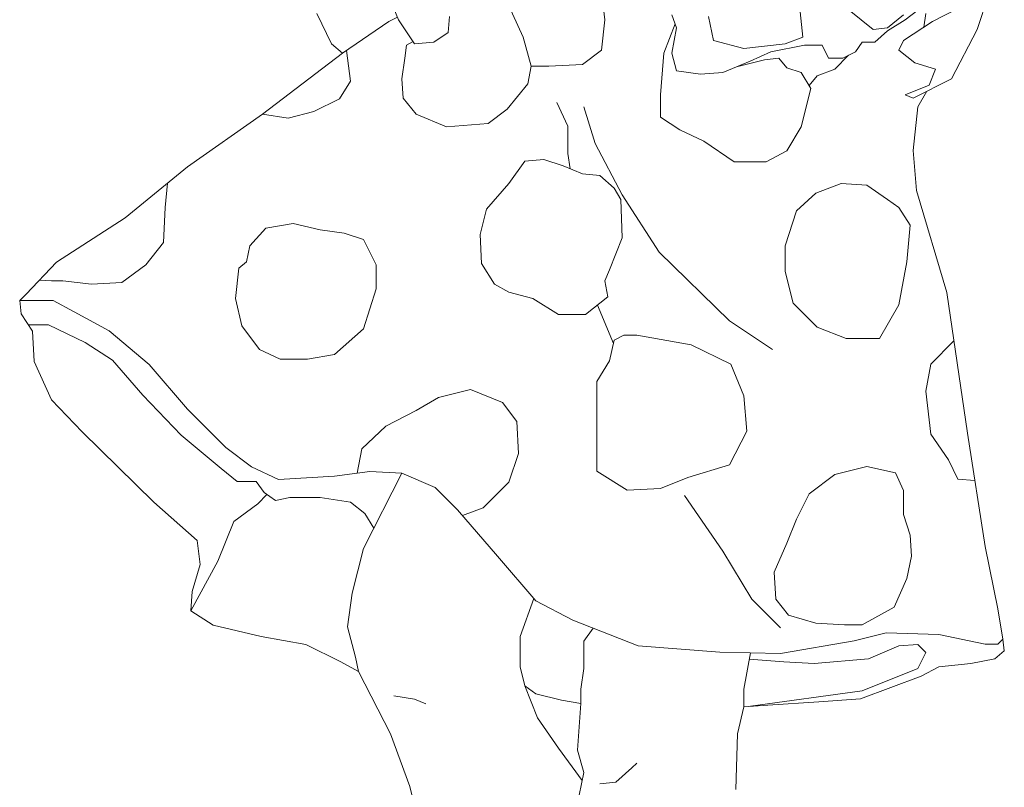
# Model space of a CAD drawing. Units: inches. Extents: x 1431 to 8631, y 1441 to 6707.
# Drawn here: x 7474 to 7525, y 3681 to 3721 of the extents above; entities that cross this region are included whole.
import ezdxf

# ---------------------------------------------------------------- set-up
doc = ezdxf.new("R2010")
doc.units = ezdxf.units.IN
doc.header["$MEASUREMENT"] = 0
doc.layers.add('a_PERS', color=7, linetype='Continuous', lineweight=0)

msp = doc.modelspace()

# ---------------------------------------------------------------- linework, layer by layer
at = {"layer": 'a_PERS'}
for points in [[(7517.432, 3735.259), (7518.589, 3733.965), (7519.42, 3731.721), (7520.003, 3730.06), (7521.916, 3726.238), (7523.912, 3723.497), (7524.162, 3722.417), (7523.579, 3720.672), (7522.249, 3718.096), (7520.252, 3717.1), (7519.836, 3717.266), (7521.084, 3717.764), (7521.417, 3718.595), (7520.335, 3718.927), (7519.504, 3719.592), (7519.753, 3720.09), (7521.25, 3721.087), (7522.581, 3721.752), (7523.496, 3721.918), (7524.162, 3722.417)], [(7496.129, 3721.337), (7496.046, 3720.506), (7495.298, 3720.007), (7494.3, 3719.924), (7493.468, 3721.17), (7492.719, 3722.998)], [(7509.605, 3721.337), (7509.854, 3720.09), (7511.435, 3719.675), (7513.598, 3719.924), (7514.513, 3720.257), (7514.263, 3722.583)], [(7504.115, 3721.918), (7504.198, 3721.17), (7504.032, 3719.592), (7503.034, 3718.844), (7501.287, 3718.761), (7500.372, 3718.761), (7499.956, 3720.257), (7499.124, 3722.084)], [(7520.502, 3721.669), (7519.836, 3721.17), (7518.921, 3720.589), (7518.256, 3720.007), (7517.59, 3720.007), (7517.258, 3719.509), (7516.592, 3719.176), (7515.844, 3719.176), (7515.511, 3719.841), (7514.596, 3719.841), (7512.849, 3719.509), (7511.768, 3719.01), (7510.354, 3718.429), (7509.189, 3718.346), (7507.941, 3718.512), (7507.692, 3719.426), (7507.941, 3720.755), (7507.692, 3721.42)], [(7519.753, 3721.42), (7518.921, 3720.755), (7518.173, 3720.672), (7516.925, 3721.669)], [(7489.225, 3721.503), (7489.974, 3719.924), (7490.556, 3719.426), (7492.969, 3721.087), (7493.409, 3721.313)], [(7520.809, 3720.793), (7520.918, 3721.503)], [(7507.863, 3720.964), (7507.276, 3719.426), (7507.109, 3717.266), (7507.109, 3716.103), (7508.108, 3715.438), (7509.355, 3714.856), (7510.936, 3713.776), (7512.599, 3713.776), (7513.681, 3714.358), (7514.43, 3715.604), (7514.929, 3717.598), (7514.43, 3718.429), (7513.681, 3718.678), (7513.265, 3719.176), (7512.516, 3719.093), (7511.124, 3718.745)], [(7500.372, 3718.761), (7500.205, 3717.847), (7499.124, 3716.518), (7498.126, 3715.77), (7495.963, 3715.604), (7494.383, 3716.269), (7493.717, 3717.1), (7493.634, 3718.096), (7493.8, 3719.176), (7493.884, 3719.841), (7494.223, 3720.039)], [(7490.759, 3719.565), (7490.972, 3717.972), (7490.39, 3717.058), (7489.059, 3716.393), (7487.728, 3716.061), (7486.397, 3716.269)], [(7490.556, 3719.426), (7486.397, 3716.269), (7482.488, 3713.527), (7479.244, 3710.869), (7475.667, 3708.559), (7474.086, 3706.898), (7473.754, 3706.565), (7475.5, 3706.565), (7476.582, 3705.984), (7478.412, 3704.987), (7480.491, 3703.242), (7482.488, 3700.916), (7484.484, 3698.922), (7485.815, 3697.925), (7487.229, 3697.26), (7490.14, 3697.427), (7491.97, 3697.676), (7493.634, 3697.593), (7495.381, 3696.845), (7496.545, 3695.682), (7498.625, 3693.273), (7500.621, 3690.946), (7502.535, 3689.949), (7505.945, 3688.62), (7510.187, 3688.288), (7513.348, 3688.205), (7517.175, 3688.869), (7518.838, 3689.285), (7521.583, 3689.202), (7523.995, 3688.703), (7524.661, 3688.703), (7524.91, 3688.952), (7524.661, 3690.531), (7523.995, 3693.771), (7523.08, 3699.67), (7521.999, 3706.981), (7520.419, 3712.298), (7520.252, 3714.375), (7520.502, 3716.642), (7520.967, 3717.457)], [(7514.841, 3717.744), (7515.261, 3718.263), (7516.176, 3718.595), (7516.892, 3719.326)], [(7501.703, 3716.875), (7502.285, 3715.629), (7502.285, 3714.217), (7502.396, 3713.419)], [(7503.117, 3716.642), (7503.699, 3714.732), (7505.113, 3712.073), (7507.026, 3709.082), (7510.686, 3705.51), (7512.932, 3704.014)], [(7505.03, 3711.824), (7505.113, 3709.83), (7504.448, 3708.168), (7504.198, 3707.587), (7504.364, 3706.756), (7503.2, 3705.842), (7501.786, 3705.842), (7500.455, 3706.673), (7499.207, 3707.005), (7498.459, 3707.421), (7497.793, 3708.501), (7497.71, 3709.996), (7498.043, 3711.325), (7499.207, 3712.655), (7500.039, 3713.818), (7501.037, 3713.901), (7502.035, 3713.569), (7503.034, 3713.153), (7503.949, 3713.07), (7504.697, 3712.405), (7505.03, 3711.824)], [(7481.44, 3712.669), (7481.323, 3711.408), (7481.24, 3709.581), (7480.325, 3708.418), (7479.077, 3707.504), (7477.497, 3707.421), (7476, 3707.587), (7475.417, 3707.587), (7474.786, 3707.633)], [(7519.504, 3711.408), (7520.086, 3710.495), (7519.92, 3708.584), (7519.504, 3706.341), (7518.505, 3704.596), (7516.759, 3704.596), (7515.261, 3705.178), (7514.014, 3706.424), (7513.598, 3708.085), (7513.598, 3709.415), (7514.18, 3711.242), (7515.178, 3712.156), (7516.509, 3712.655), (7517.84, 3712.572), (7518.921, 3711.824), (7519.504, 3711.408)], [(7485.565, 3708.584), (7485.732, 3709.415), (7486.564, 3710.328), (7487.978, 3710.578), (7489.392, 3710.245), (7490.64, 3710.079), (7491.638, 3709.747), (7492.303, 3708.418), (7492.303, 3707.171), (7491.638, 3705.094), (7490.14, 3703.765), (7488.726, 3703.516), (7487.312, 3703.516), (7486.231, 3704.014), (7485.316, 3705.261), (7484.983, 3706.673), (7485.15, 3708.251), (7485.565, 3708.584)], [(7473.754, 3706.565), (7473.837, 3705.885), (7474.419, 3704.971), (7474.502, 3703.392), (7475.417, 3701.398), (7476.998, 3699.737), (7480.741, 3696.081), (7482.987, 3694.087), (7483.153, 3692.841), (7482.737, 3691.429), (7482.654, 3690.432), (7483.819, 3689.684), (7486.314, 3689.103), (7488.643, 3688.687), (7490.473, 3687.773), (7491.388, 3687.275), (7491.222, 3688.022), (7490.806, 3689.601), (7491.055, 3691.346), (7491.638, 3693.672), (7493.634, 3697.593)], [(7503.817, 3706.326), (7504.657, 3704.34)], [(7474.207, 3705.304), (7475.251, 3705.303), (7477.164, 3704.389), (7478.578, 3703.475), (7480.159, 3701.648), (7482.155, 3699.571), (7484.235, 3697.826), (7485.066, 3697.161), (7486.065, 3697.161), (7486.48, 3696.58), (7487.063, 3696.164), (7487.811, 3696.33), (7489.392, 3696.33), (7490.972, 3696.081), (7491.721, 3695.5), (7492.177, 3694.73)], [(7504.697, 3704.513), (7504.448, 3703.433), (7503.782, 3702.353), (7503.782, 3700.276), (7503.782, 3697.7), (7505.363, 3696.703), (7507.109, 3696.786), (7508.524, 3697.368), (7510.686, 3698.033), (7511.601, 3699.777), (7511.435, 3701.605), (7510.769, 3703.267), (7508.69, 3704.264), (7505.862, 3704.762), (7505.196, 3704.762), (7504.697, 3704.513)], [(7522.37, 3704.472), (7521.167, 3703.267), (7520.918, 3701.854), (7521.167, 3699.611), (7522.082, 3698.282), (7522.581, 3697.285), (7523.462, 3697.209)], [(7491.32, 3697.587), (7491.555, 3698.863), (7492.802, 3700.027), (7494.383, 3700.857), (7495.547, 3701.522), (7497.211, 3701.937), (7498.874, 3701.273), (7499.623, 3700.276), (7499.706, 3698.614), (7499.207, 3697.119), (7497.876, 3695.79), (7496.799, 3695.389)], [(7513.015, 3692.45), (7513.681, 3693.946), (7514.18, 3695.192), (7514.845, 3696.521), (7516.176, 3697.518), (7517.84, 3697.933), (7519.337, 3697.601), (7519.753, 3696.687), (7519.753, 3695.441), (7520.086, 3694.361), (7520.169, 3693.281), (7519.92, 3692.118), (7519.254, 3690.622), (7517.59, 3689.708), (7516.675, 3689.708), (7515.178, 3689.792), (7513.764, 3690.207), (7513.099, 3691.038), (7513.015, 3692.45)], [(7482.654, 3690.432), (7484.068, 3693.007), (7484.9, 3695.084), (7486.148, 3695.998), (7486.614, 3696.484)], [(7508.357, 3696.438), (7510.354, 3693.53), (7511.851, 3691.038), (7513.348, 3689.542)], [(7500.518, 3691.067), (7499.79, 3689.103), (7499.79, 3687.524), (7500.039, 3686.527), (7500.621, 3686.112), (7501.952, 3685.779), (7502.95, 3685.613), (7502.95, 3686.361), (7503.117, 3687.441), (7503.117, 3688.853), (7503.603, 3689.533)], [(7511.78, 3688.246), (7511.435, 3686.361), (7511.435, 3685.447), (7512.683, 3685.53), (7515.344, 3685.696), (7517.507, 3685.862), (7520.668, 3687.026), (7521.583, 3687.524), (7523.247, 3687.69), (7524.494, 3687.939), (7524.994, 3688.355), (7524.91, 3688.952)], [(7511.719, 3687.911), (7513.514, 3687.773), (7515.095, 3687.69), (7517.923, 3687.939), (7519.504, 3688.604), (7520.502, 3688.687), (7520.918, 3688.272), (7520.502, 3687.441), (7517.59, 3686.278), (7511.777, 3685.47)], [(7491.388, 3687.275), (7493.052, 3684.036), (7494.05, 3681.294), (7494.715, 3678.636), (7495.797, 3674.332), (7496.712, 3671.923), (7498.209, 3667.769), (7499.662, 3664.783)], [(7500.039, 3686.527), (7500.705, 3684.867), (7501.786, 3683.288), (7503.029, 3681.61)], [(7493.218, 3686.004), (7494.3, 3685.838), (7494.882, 3685.589)], [(7502.95, 3685.613), (7502.784, 3683.179), (7503.117, 3682.016), (7502.867, 3680.853)], [(7511.019, 3681.145), (7511.102, 3684.036), (7511.435, 3685.447)], [(7503.949, 3681.435), (7504.78, 3681.518), (7505.612, 3682.266), (7505.862, 3682.515)]]:
    msp.add_lwpolyline(points, dxfattribs=at)

doc.saveas('drawing.dxf')
